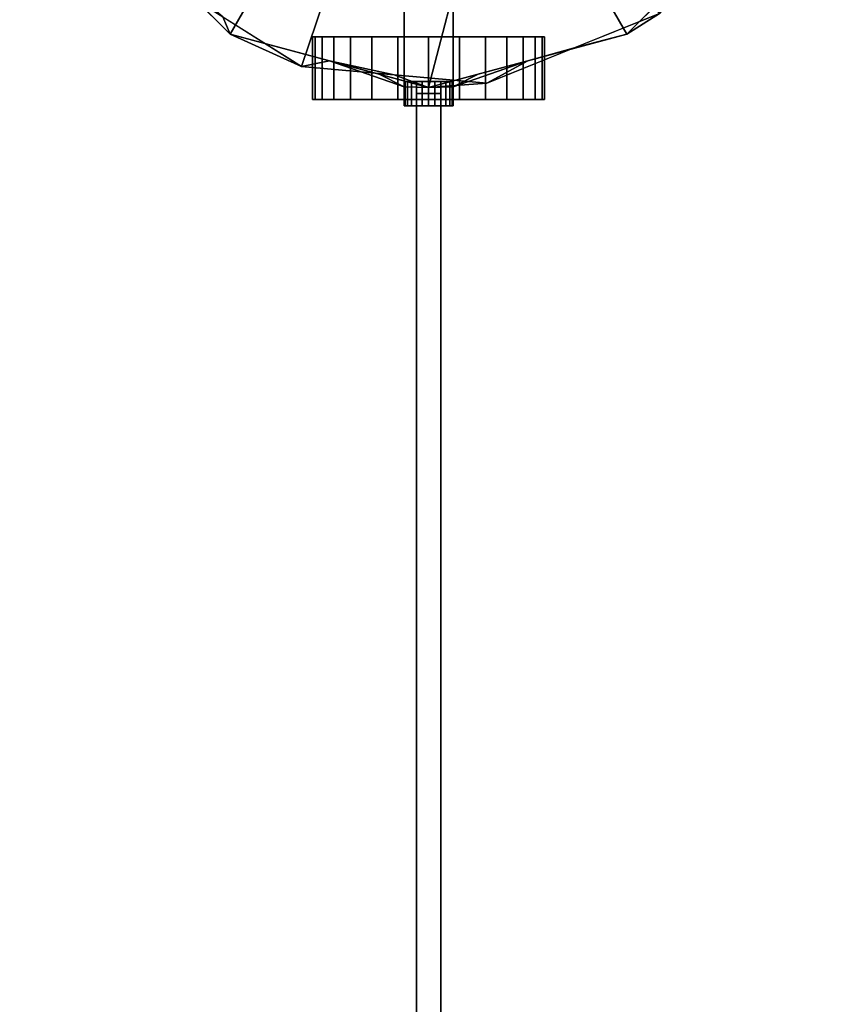
# Model space of a CAD drawing. Units: millimetres. Extents: x -58 to 58, y -249 to 34.
# Drawn here: x -33 to 32, y -108 to -27 of the extents above; entities that cross this region are included whole.
import ezdxf

# ---------------------------------------------------------------- set-up
doc = ezdxf.new("R2010")
doc.units = ezdxf.units.MM
doc.layers.add('A-GENM', color=7, linetype='Continuous', lineweight=30)

# ---------------------------------------------------------------- blocks, each defined once
blk = doc.blocks.new('FamilyGeomCombination_9716-3D Ortho 1')
at = {"layer": 'A-GENM'}
mesh = blk.add_polyface(dxfattribs=at)
corners = [(0, -28.36, 18.5), (-2.52, -28.36, 18.694), (-4.653, -28.36, 19.276), (-6.398, -28.36, 20.245), (-7.755, -28.36, 21.602), (-8.724, -28.36, 23.347), (-9.306, -28.36, 25.48), (-9.5, -28.36, 28), (-9.5, -28.36, 112), (9.5, -28.36, 112), (9.5, -28.36, 28), (9.306, -28.36, 25.48), (8.724, -28.36, 23.347), (7.755, -28.36, 21.602), (6.398, -28.36, 20.245), (4.653, -28.36, 19.276), (2.52, -28.36, 18.694), (-2, -28.36, 44), (2, -28.36, 44), (2, -28.36, 96), (-2, -28.36, 96)]
mesh.append_faces([[corners[k] for k in face] for face in [(15, 13, 14)]], dxfattribs={"vtx0": -1})
mesh.append_faces([[corners[k] for k in face] for face in [(12, 16, 11)]], dxfattribs={"vtx0": -1, "vtx1": -1})
mesh.append_faces([[corners[k] for k in face] for face in [(10, 0, 7)]], dxfattribs={"vtx0": -1, "vtx1": -1, "vtx2": -1})
mesh.append_faces([[corners[k] for k in face] for face in [(0, 10, 11, 16), (9, 19, 20, 8), (8, 20, 17, 7)]], dxfattribs={"vtx0": -1, "vtx2": -1})
mesh.append_faces([[corners[k] for k in face] for face in [(17, 18, 10, 7)]], dxfattribs={"vtx1": -1, "vtx2": -1, "vtx3": -1})
mesh.append_faces([[corners[k] for k in face] for face in [(12, 13, 15, 16), (9, 10, 18, 19), (0, 1, 6, 7), (1, 2, 5, 6)]], dxfattribs={"vtx1": -1, "vtx3": -1})
mesh.append_faces([[corners[k] for k in face] for face in [(2, 3, 4, 5)]], dxfattribs={"vtx3": -1})
mesh = blk.add_polyface(dxfattribs=at)
corners = [(9.5, -33.5, 112), (9.5, -28.36, 112), (-9.5, -28.36, 112), (-9.5, -33.5, 112)]
mesh.append_faces([[corners[k] for k in face] for face in [(0, 1, 2, 3)]])
mesh = blk.add_polyface(dxfattribs=at)
corners = [(-9.5, -33.5, 112), (-9.5, -28.36, 112), (-9.5, -28.36, 28), (-9.5, -33.5, 28)]
mesh.append_faces([[corners[k] for k in face] for face in [(0, 1, 2, 3)]])
mesh = blk.add_polyface(dxfattribs=at)
corners = [(0, -33.5, 18.5), (-2.52, -33.5, 18.694), (-4.653, -33.5, 19.276), (-6.398, -33.5, 20.245), (-7.755, -33.5, 21.602), (-8.724, -33.5, 23.347), (-9.306, -33.5, 25.48), (-9.5, -33.5, 28), (-9.5, -28.36, 28), (-9.306, -28.36, 25.48), (-8.724, -28.36, 23.347), (-7.755, -28.36, 21.602), (-6.398, -28.36, 20.245), (-4.653, -28.36, 19.276), (-2.52, -28.36, 18.694), (0, -28.36, 18.5)]
mesh.append_faces([[corners[k] for k in face] for face in [(9, 6, 7, 8)]], dxfattribs={"vtx0": -1})
mesh.append_faces([[corners[k] for k in face] for face in [(10, 5, 6, 9), (11, 4, 5, 10), (4, 11, 12, 3), (14, 1, 2, 13)]], dxfattribs={"vtx0": -1, "vtx2": -1})
mesh.append_faces([[corners[k] for k in face] for face in [(0, 1, 14, 15)]], dxfattribs={"vtx1": -1})
mesh.append_faces([[corners[k] for k in face] for face in [(2, 3, 12, 13)]], dxfattribs={"vtx1": -1, "vtx3": -1})
mesh = blk.add_polyface(dxfattribs=at)
corners = [(-2, -33.5, 44), (2, -33.5, 44), (2, -28.36, 44), (-2, -28.36, 44)]
mesh.append_faces([[corners[k] for k in face] for face in [(0, 1, 2, 3)]])
mesh = blk.add_polyface(dxfattribs=at)
corners = [(2, -33.5, 96), (-2, -33.5, 96), (-2, -28.36, 96), (2, -28.36, 96)]
mesh.append_faces([[corners[k] for k in face] for face in [(0, 1, 2, 3)]])
mesh = blk.add_polyface(dxfattribs=at)
corners = [(-2, -28.36, 44), (-2, -28.36, 96), (-2, -33.5, 96), (-2, -33.5, 44)]
mesh.append_faces([[corners[k] for k in face] for face in [(0, 1, 2, 3)]])
mesh = blk.add_polyface(dxfattribs=at)
corners = [(9.5, -33.5, 28), (9.306, -33.5, 25.48), (8.724, -33.5, 23.347), (7.755, -33.5, 21.602), (6.398, -33.5, 20.245), (4.653, -33.5, 19.276), (2.52, -33.5, 18.694), (0, -33.5, 18.5), (0, -28.36, 18.5), (2.52, -28.36, 18.694), (4.653, -28.36, 19.276), (6.398, -28.36, 20.245), (7.755, -28.36, 21.602), (8.724, -28.36, 23.347), (9.306, -28.36, 25.48), (9.5, -28.36, 28)]
mesh.append_faces([[corners[k] for k in face] for face in [(9, 6, 7, 8)]], dxfattribs={"vtx0": -1})
mesh.append_faces([[corners[k] for k in face] for face in [(10, 5, 6, 9), (11, 4, 5, 10), (4, 11, 12, 3), (14, 1, 2, 13)]], dxfattribs={"vtx0": -1, "vtx2": -1})
mesh.append_faces([[corners[k] for k in face] for face in [(0, 1, 14, 15)]], dxfattribs={"vtx1": -1})
mesh.append_faces([[corners[k] for k in face] for face in [(2, 3, 12, 13)]], dxfattribs={"vtx1": -1, "vtx3": -1})
mesh = blk.add_polyface(dxfattribs=at)
corners = [(2, -33.5, 44), (2, -33.5, 96), (2, -28.36, 96), (2, -28.36, 44)]
mesh.append_faces([[corners[k] for k in face] for face in [(0, 1, 2, 3)]])
mesh = blk.add_polyface(dxfattribs=at)
corners = [(9.5, -33.5, 28), (9.5, -28.36, 28), (9.5, -28.36, 112), (9.5, -33.5, 112)]
mesh.append_faces([[corners[k] for k in face] for face in [(0, 1, 2, 3)]])
mesh = blk.add_polyface(dxfattribs=at)
corners = [(0, -33.5, 18.5), (2.52, -33.5, 18.694), (4.653, -33.5, 19.276), (6.398, -33.5, 20.245), (7.755, -33.5, 21.602), (8.724, -33.5, 23.347), (9.306, -33.5, 25.48), (9.5, -33.5, 28), (9.5, -33.5, 112), (-9.5, -33.5, 112), (-9.5, -33.5, 28), (-9.306, -33.5, 25.48), (-8.724, -33.5, 23.347), (-7.755, -33.5, 21.602), (-6.398, -33.5, 20.245), (-4.653, -33.5, 19.276), (-2.52, -33.5, 18.694), (2, -33.5, 44), (-2, -33.5, 44), (-2, -33.5, 96), (2, -33.5, 96)]
mesh.append_faces([[corners[k] for k in face] for face in [(15, 13, 14)]], dxfattribs={"vtx0": -1})
mesh.append_faces([[corners[k] for k in face] for face in [(12, 16, 11)]], dxfattribs={"vtx0": -1, "vtx1": -1})
mesh.append_faces([[corners[k] for k in face] for face in [(10, 0, 7)]], dxfattribs={"vtx0": -1, "vtx1": -1, "vtx2": -1})
mesh.append_faces([[corners[k] for k in face] for face in [(0, 10, 11, 16), (9, 19, 20, 8), (8, 20, 17, 7)]], dxfattribs={"vtx0": -1, "vtx2": -1})
mesh.append_faces([[corners[k] for k in face] for face in [(17, 18, 10, 7)]], dxfattribs={"vtx1": -1, "vtx2": -1, "vtx3": -1})
mesh.append_faces([[corners[k] for k in face] for face in [(12, 13, 15, 16), (9, 10, 18, 19), (0, 1, 6, 7), (1, 2, 5, 6)]], dxfattribs={"vtx1": -1, "vtx3": -1})
mesh.append_faces([[corners[k] for k in face] for face in [(2, 3, 4, 5)]], dxfattribs={"vtx3": -1})
blk = doc.blocks.new('FamilyGeomCombination_9717-3D Ortho 1')
at = {"layer": 'A-GENM'}
mesh = blk.add_polyface(dxfattribs=at)
corners = [(0, 0), (-32.5, 0), (-28.146, 16.25), (-16.25, 28.146), (0, 32.5), (16.25, 28.146), (28.146, 16.25), (32.5, 0)]
mesh.append_faces([[corners[k] for k in face] for face in [(2, 3, 0, 1)]], dxfattribs={"vtx1": -1})
mesh.append_faces([[corners[k] for k in face] for face in [(4, 5, 0, 3)]], dxfattribs={"vtx1": -1, "vtx2": -1})
mesh.append_faces([[corners[k] for k in face] for face in [(6, 7, 0, 5)]], dxfattribs={"vtx2": -1})
mesh = blk.add_polyface(dxfattribs=at)
corners = [(32.5, 0), (28.146, 16.25), (16.25, 28.146), (0, 32.5), (-16.25, 28.146), (-28.146, 16.25), (-32.5, 0), (-32.5, 0, 109), (-28.146, 16.25, 109), (-16.25, 28.146, 109), (0, 32.5, 109), (16.25, 28.146, 109), (28.146, 16.25, 109), (32.5, 0, 109), (-29.849, 9.892), (-30.323, 8.125, 109), (-22.198, 22.198), (-22.198, 22.198, 109), (-8.125, 30.323, 109), (-8.125, 30.323), (22.198, 22.198), (22.198, 22.198, 109), (29.849, 9.892), (30.323, 8.125, 109), (8.125, 30.323, 109), (8.125, 30.323)]
mesh.append_faces([[corners[k] for k in face] for face in [(15, 6, 7), (0, 23, 13)]], dxfattribs={"vtx0": -1})
mesh.append_faces([[corners[k] for k in face] for face in [(8, 14, 15), (6, 15, 14)]], dxfattribs={"vtx0": -1, "vtx1": -1})
mesh.append_faces([[corners[k] for k in face] for face in [(25, 24, 11, 2), (16, 17, 9, 4), (18, 19, 4, 9), (5, 8, 17, 16), (10, 3, 19, 18), (8, 5, 14), (3, 10, 24, 25), (20, 21, 12, 1), (21, 20, 2, 11), (12, 22, 1), (22, 12, 23)]], dxfattribs={"vtx0": -1, "vtx2": -1})
mesh.append_faces([[corners[k] for k in face] for face in [(0, 22, 23)]], dxfattribs={"vtx1": -1, "vtx2": -1})
mesh = blk.add_polyface(dxfattribs=at)
corners = [(32.5, 0, 109), (28.146, 16.25, 109), (16.25, 28.146, 109), (0, 32.5, 109), (-16.25, 28.146, 109), (-28.146, 16.25, 109), (-32.5, 0, 109), (0, 0, 109)]
mesh.append_faces([[corners[k] for k in face] for face in [(2, 3, 7), (4, 5, 7, 3)]], dxfattribs={"vtx1": -1, "vtx2": -1})
mesh.append_faces([[corners[k] for k in face] for face in [(5, 6, 7)]], dxfattribs={"vtx2": -1})
mesh.append_faces([[corners[k] for k in face] for face in [(7, 0, 1, 2)]], dxfattribs={"vtx3": -1})
mesh = blk.add_polyface(dxfattribs=at)
corners = [(-32.5, 0), (0, 0), (32.5, 0), (28.146, -16.25), (16.25, -28.146), (0, -32.5), (-16.25, -28.146), (-28.146, -16.25)]
mesh.append_faces([[corners[k] for k in face] for face in [(1, 6, 7, 0)]], dxfattribs={"vtx0": -1})
mesh.append_faces([[corners[k] for k in face] for face in [(1, 4, 5, 6)]], dxfattribs={"vtx0": -1, "vtx3": -1})
mesh.append_faces([[corners[k] for k in face] for face in [(3, 4, 1, 2)]], dxfattribs={"vtx1": -1})
mesh = blk.add_polyface(dxfattribs=at)
corners = [(-32.5, 0), (-28.146, -16.25), (-16.25, -28.146), (0, -32.5), (16.25, -28.146), (28.146, -16.25), (32.5, 0), (32.5, 0, 109), (28.146, -16.25, 109), (16.25, -28.146, 109), (0, -32.5, 109), (-16.25, -28.146, 109), (-28.146, -16.25, 109), (-32.5, 0, 109), (2, -32.438, 44), (0, -32.5, 44), (-2, -32.438, 44), (-2, -32.438, 96), (0, -32.5, 96), (2, -32.438, 96), (-8.125, -30.323), (8.125, -30.323), (8.125, -30.323, 109), (-8.125, -30.323, 109), (4.062, -31.411, 109), (-4.062, -31.411, 109), (2.031, -31.956, 109), (-2.031, -31.956, 109), (29.849, -9.892, 109), (30.323, -8.125), (22.198, -22.198), (22.198, -22.198, 109), (-22.198, -22.198), (-22.198, -22.198, 109), (-29.849, -9.892), (-30.323, -8.125, 109)]
mesh.append_faces([[corners[k] for k in face] for face in [(0, 35, 13)]], dxfattribs={"vtx0": -1})
mesh.append_faces([[corners[k] for k in face] for face in [(8, 5, 28), (19, 10, 18), (17, 25, 16), (24, 14, 22), (3, 16, 20), (16, 3, 15), (1, 12, 34), (14, 24, 19), (15, 3, 14)]], dxfattribs={"vtx0": -1, "vtx1": -1})
mesh.append_faces([[corners[k] for k in face] for face in [(21, 22, 14), (20, 16, 23)]], dxfattribs={"vtx0": -1, "vtx1": -1, "vtx2": -1})
mesh.append_faces([[corners[k] for k in face] for face in [(31, 30, 5, 8), (30, 31, 9, 4), (22, 21, 4, 9), (28, 5, 29), (10, 17, 18), (12, 1, 32, 33), (14, 3, 21), (20, 23, 11, 2), (2, 11, 33, 32), (34, 12, 35)]], dxfattribs={"vtx0": -1, "vtx2": -1})
mesh.append_faces([[corners[k] for k in face] for face in [(6, 7, 29)]], dxfattribs={"vtx1": -1})
mesh.append_faces([[corners[k] for k in face] for face in [(26, 10, 19, 24), (25, 23, 16), (27, 25, 17, 10), (7, 28, 29), (0, 34, 35)]], dxfattribs={"vtx1": -1, "vtx2": -1})
mesh = blk.add_polyface(dxfattribs=at)
corners = [(-32.5, 0, 109), (-28.146, -16.25, 109), (-16.25, -28.146, 109), (0, -32.5, 109), (16.25, -28.146, 109), (28.146, -16.25, 109), (32.5, 0, 109), (0, 0, 109)]
mesh.append_faces([[corners[k] for k in face] for face in [(7, 4, 5, 6)]], dxfattribs={"vtx0": -1})
mesh.append_faces([[corners[k] for k in face] for face in [(1, 2, 7, 0)]], dxfattribs={"vtx1": -1})
mesh.append_faces([[corners[k] for k in face] for face in [(3, 4, 7, 2)]], dxfattribs={"vtx1": -1, "vtx2": -1})
mesh = blk.add_polyface(dxfattribs=at)
corners = [(2, -24.72, 44), (2, -24.72, 96), (-2, -24.72, 96), (-2, -24.72, 44)]
mesh.append_faces([[corners[k] for k in face] for face in [(0, 1, 2, 3)]])
mesh = blk.add_polyface(dxfattribs=at)
corners = [(2, -24.72, 44), (-2, -24.72, 44), (-2, -32.438, 44), (0, -32.5, 44), (2, -32.438, 44)]
mesh.append_faces([[corners[k] for k in face] for face in [(4, 0, 3)]], dxfattribs={"vtx1": -1})
mesh.append_faces([[corners[k] for k in face] for face in [(1, 2, 3, 0)]], dxfattribs={"vtx2": -1})
mesh = blk.add_polyface(dxfattribs=at)
corners = [(-2, -24.72, 96), (2, -24.72, 96), (2, -32.438, 96), (0, -32.5, 96), (-2, -32.438, 96)]
mesh.append_faces([[corners[k] for k in face] for face in [(2, 3, 1)]], dxfattribs={"vtx1": -1})
mesh.append_faces([[corners[k] for k in face] for face in [(3, 4, 0, 1)]], dxfattribs={"vtx3": -1})
mesh = blk.add_polyface(dxfattribs=at)
corners = [(-2, -24.72, 96), (-2, -32.438, 96), (-2, -32.438, 44), (-2, -24.72, 44)]
mesh.append_faces([[corners[k] for k in face] for face in [(0, 1, 2, 3)]])
mesh = blk.add_polyface(dxfattribs=at)
corners = [(2, -24.72, 44), (2, -32.438, 44), (2, -32.438, 96), (2, -24.72, 96)]
mesh.append_faces([[corners[k] for k in face] for face in [(0, 1, 2, 3)]])
blk = doc.blocks.new('FamilyGeomCombination_32129-3D Ortho 1')
at = {"layer": 'A-GENM'}
mesh = blk.add_polyface(dxfattribs=at)
corners = [(32.5, 0, 112), (28.146, 16.25, 112), (16.25, 28.146, 112), (0, 32.5, 112), (-16.25, 28.146, 112), (-28.146, 16.25, 112), (-32.5, 0, 112), (0, 0, 112)]
mesh.append_faces([[corners[k] for k in face] for face in [(2, 3, 7), (4, 5, 7, 3)]], dxfattribs={"vtx1": -1, "vtx2": -1})
mesh.append_faces([[corners[k] for k in face] for face in [(5, 6, 7)]], dxfattribs={"vtx2": -1})
mesh.append_faces([[corners[k] for k in face] for face in [(7, 0, 1, 2)]], dxfattribs={"vtx3": -1})
mesh = blk.add_polyface(dxfattribs=at)
corners = [(-32.5, 0, 112), (-28.146, 16.25, 112), (-16.25, 28.146, 112), (0, 32.5, 112), (16.25, 28.146, 112), (28.146, 16.25, 112), (32.5, 0, 112), (32.5, 0, 109), (28.898, 14.871, 109), (18.919, 26.426, 109), (4.768, 32.148, 109), (-10.425, 30.783, 109), (-23.318, 22.639, 109), (-31.081, 9.5, 109), (-32.143, 4.803, 109), (-32.5, 0, 109), (30.323, 8.125, 112), (30.699, 7.436, 109), (-30.323, 8.125, 112), (-22.198, 22.198, 112), (-8.125, 30.323, 112), (-16.871, 26.711, 109), (-27.199, 16.07, 109), (8.125, 30.323, 112), (11.844, 29.287, 109), (22.198, 22.198, 112), (-2.828, 31.465, 109), (23.908, 20.649, 109)]
mesh.append_faces([[corners[k] for k in face] for face in [(14, 18, 13), (6, 17, 16), (12, 19, 21), (4, 24, 23), (27, 5, 8), (10, 23, 24), (24, 4, 9), (5, 27, 25), (18, 14, 0)]], dxfattribs={"vtx0": -1, "vtx1": -1})
mesh.append_faces([[corners[k] for k in face] for face in [(10, 3, 23), (26, 20, 3), (2, 11, 21), (12, 1, 19), (8, 5, 16), (3, 10, 26), (1, 12, 22), (16, 17, 8), (9, 4, 25), (20, 26, 11)]], dxfattribs={"vtx0": -1, "vtx2": -1})
mesh.append_faces([[corners[k] for k in face] for face in [(2, 20, 11), (18, 1, 13), (19, 2, 21), (27, 9, 25), (22, 13, 1)]], dxfattribs={"vtx1": -1, "vtx2": -1})
mesh.append_faces([[corners[k] for k in face] for face in [(14, 15, 0), (6, 7, 17)]], dxfattribs={"vtx2": -1})
mesh = blk.add_polyface(dxfattribs=at)
corners = [(32.5, 0, 109), (0, 0, 109), (-27.511, 0, 109), (-27.511, 9.5, 109), (-31.081, 9.5, 109), (-23.318, 22.639, 109), (-10.425, 30.783, 109), (4.768, 32.148, 109), (18.919, 26.426, 109), (28.898, 14.871, 109)]
mesh.append_faces([[corners[k] for k in face] for face in [(5, 3, 4), (3, 1, 2)]], dxfattribs={"vtx0": -1})
mesh.append_faces([[corners[k] for k in face] for face in [(7, 8, 1, 6)]], dxfattribs={"vtx1": -1, "vtx2": -1})
mesh.append_faces([[corners[k] for k in face] for face in [(5, 6, 1, 3)]], dxfattribs={"vtx1": -1, "vtx2": -1, "vtx3": -1})
mesh.append_faces([[corners[k] for k in face] for face in [(9, 0, 1, 8)]], dxfattribs={"vtx2": -1})
mesh = blk.add_polyface(dxfattribs=at)
corners = [(-33.5, 0, 15.5), (-33.5, -2.52, 15.694), (-33.5, -4.653, 16.276), (-33.5, -6.398, 17.245), (-33.5, -7.755, 18.602), (-33.5, -8.724, 20.347), (-33.5, -9.306, 22.48), (-33.5, -9.5, 25), (-33.5, -9.5, 109), (-33.5, 9.5, 109), (-33.5, 9.5, 25), (-33.5, 9.306, 22.48), (-33.5, 8.724, 20.347), (-33.5, 7.755, 18.602), (-33.5, 6.398, 17.245), (-33.5, 4.653, 16.276), (-33.5, 2.52, 15.694)]
mesh.append_faces([[corners[k] for k in face] for face in [(0, 10, 11, 16)]], dxfattribs={"vtx0": -1, "vtx2": -1})
mesh.append_faces([[corners[k] for k in face] for face in [(9, 10, 7, 8), (4, 5, 3)]], dxfattribs={"vtx1": -1})
mesh.append_faces([[corners[k] for k in face] for face in [(0, 1, 7, 10)]], dxfattribs={"vtx1": -1, "vtx2": -1, "vtx3": -1})
mesh.append_faces([[corners[k] for k in face] for face in [(15, 16, 11, 12), (1, 2, 6, 7), (2, 3, 5, 6)]], dxfattribs={"vtx1": -1, "vtx3": -1})
mesh.append_faces([[corners[k] for k in face] for face in [(12, 13, 14, 15)]], dxfattribs={"vtx3": -1})
mesh = blk.add_polyface(dxfattribs=at)
corners = [(-33.5, 0, 15.5), (-33.5, 2.52, 15.694), (-33.5, 4.653, 16.276), (-33.5, 6.398, 17.245), (-33.5, 7.755, 18.602), (-33.5, 8.724, 20.347), (-33.5, 9.306, 22.48), (-33.5, 9.5, 25), (-27.511, 9.5, 25), (-27.511, 9.306, 22.48), (-27.511, 8.724, 20.347), (-27.511, 7.755, 18.602), (-27.511, 6.398, 17.245), (-27.511, 4.653, 16.276), (-27.511, 2.52, 15.694), (-27.511, 0, 15.5)]
mesh.append_faces([[corners[k] for k in face] for face in [(1, 14, 15, 0)]], dxfattribs={"vtx0": -1})
mesh.append_faces([[corners[k] for k in face] for face in [(2, 13, 14, 1), (3, 12, 13, 2), (12, 3, 4, 11), (6, 9, 10, 5)]], dxfattribs={"vtx0": -1, "vtx2": -1})
mesh.append_faces([[corners[k] for k in face] for face in [(8, 9, 6, 7)]], dxfattribs={"vtx1": -1})
mesh.append_faces([[corners[k] for k in face] for face in [(10, 11, 4, 5)]], dxfattribs={"vtx1": -1, "vtx3": -1})
mesh = blk.add_polyface(dxfattribs=at)
corners = [(-33.5, 9.5, 25), (-33.5, 9.5, 109), (-31.081, 9.5, 109), (-27.511, 9.5, 109), (-27.511, 9.5, 25)]
mesh.append_faces([[corners[k] for k in face] for face in [(3, 4, 2)]], dxfattribs={"vtx1": -1})
mesh.append_faces([[corners[k] for k in face] for face in [(0, 1, 2, 4)]], dxfattribs={"vtx2": -1})
mesh = blk.add_polyface(dxfattribs=at)
corners = [(-33.5, 9.5, 109), (-33.5, -9.5, 109), (-31.081, -9.5, 109), (-32.143, -4.803, 109), (-32.5, 0, 109), (-32.143, 4.803, 109), (-31.081, 9.5, 109)]
mesh.append_faces([[corners[k] for k in face] for face in [(0, 5, 6)]], dxfattribs={"vtx0": -1})
mesh.append_faces([[corners[k] for k in face] for face in [(5, 0, 4)]], dxfattribs={"vtx0": -1, "vtx1": -1})
mesh.append_faces([[corners[k] for k in face] for face in [(1, 3, 4, 0)]], dxfattribs={"vtx0": -1, "vtx2": -1})
mesh.append_faces([[corners[k] for k in face] for face in [(2, 3, 1)]], dxfattribs={"vtx1": -1})
mesh = blk.add_polyface(dxfattribs=at)
corners = [(-27.511, 0, 15.5), (-27.511, 2.52, 15.694), (-27.511, 4.653, 16.276), (-27.511, 6.398, 17.245), (-27.511, 7.755, 18.602), (-27.511, 8.724, 20.347), (-27.511, 9.306, 22.48), (-27.511, 9.5, 25), (-27.511, 9.5, 109), (-27.511, 0, 109), (-27.511, -9.5, 109), (-27.511, -9.5, 25), (-27.511, -9.306, 22.48), (-27.511, -8.724, 20.347), (-27.511, -7.755, 18.602), (-27.511, -6.398, 17.245), (-27.511, -4.653, 16.276), (-27.511, -2.52, 15.694)]
mesh.append_faces([[corners[k] for k in face] for face in [(9, 7, 8)]], dxfattribs={"vtx0": -1})
mesh.append_faces([[corners[k] for k in face] for face in [(7, 11, 0)]], dxfattribs={"vtx0": -1, "vtx1": -1, "vtx2": -1})
mesh.append_faces([[corners[k] for k in face] for face in [(13, 16, 17, 12), (0, 11, 12, 17)]], dxfattribs={"vtx0": -1, "vtx2": -1})
mesh.append_faces([[corners[k] for k in face] for face in [(0, 1, 6, 7), (1, 2, 5, 6)]], dxfattribs={"vtx1": -1, "vtx3": -1})
mesh.append_faces([[corners[k] for k in face] for face in [(14, 15, 16, 13)]], dxfattribs={"vtx2": -1})
mesh.append_faces([[corners[k] for k in face] for face in [(9, 10, 11, 7)]], dxfattribs={"vtx2": -1, "vtx3": -1})
mesh.append_faces([[corners[k] for k in face] for face in [(2, 3, 4, 5)]], dxfattribs={"vtx3": -1})
mesh = blk.add_polyface(dxfattribs=at)
corners = [(0, 0, 112), (-32.5, 0, 112), (-28.146, -16.25, 112), (-16.25, -28.146, 112), (0, -32.5, 112), (16.25, -28.146, 112), (28.146, -16.25, 112), (32.5, 0, 112)]
mesh.append_faces([[corners[k] for k in face] for face in [(0, 5, 6, 7)]], dxfattribs={"vtx0": -1})
mesh.append_faces([[corners[k] for k in face] for face in [(2, 3, 0, 1)]], dxfattribs={"vtx1": -1})
mesh.append_faces([[corners[k] for k in face] for face in [(4, 5, 0, 3)]], dxfattribs={"vtx1": -1, "vtx2": -1})
mesh = blk.add_polyface(dxfattribs=at)
corners = [(32.5, 0, 112), (28.146, -16.25, 112), (16.25, -28.146, 112), (0, -32.5, 112), (-16.25, -28.146, 112), (-28.146, -16.25, 112), (-32.5, 0, 112), (-32.5, 0, 109), (-32.143, -4.803, 109), (-31.081, -9.5, 109), (-23.318, -22.639, 109), (-10.425, -30.783, 109), (4.768, -32.148, 109), (18.919, -26.426, 109), (28.898, -14.871, 109), (32.5, 0, 109), (31.049, -5.989, 109), (30.323, -8.125, 112), (22.198, -22.198, 112), (8.125, -30.323, 112), (11.844, -29.287, 109), (-2.828, -31.465, 109), (-22.198, -22.198, 112), (-30.323, -8.125, 112), (-16.871, -26.711, 109), (-27.199, -16.07, 109), (23.908, -20.649, 109), (-8.125, -30.323, 112)]
mesh.append_faces([[corners[k] for k in face] for face in [(0, 16, 15)]], dxfattribs={"vtx0": -1})
mesh.append_faces([[corners[k] for k in face] for face in [(13, 2, 20), (21, 27, 11), (24, 22, 10), (22, 24, 4), (23, 9, 5), (27, 21, 3), (5, 10, 22)]], dxfattribs={"vtx0": -1, "vtx1": -1})
mesh.append_faces([[corners[k] for k in face] for face in [(14, 17, 1), (20, 2, 19), (16, 0, 17), (19, 12, 20), (5, 9, 25), (18, 13, 26), (8, 23, 6), (23, 8, 9)]], dxfattribs={"vtx0": -1, "vtx2": -1})
mesh.append_faces([[corners[k] for k in face] for face in [(7, 8, 6)]], dxfattribs={"vtx1": -1})
mesh.append_faces([[corners[k] for k in face] for face in [(26, 14, 1), (27, 4, 11), (18, 2, 13), (1, 18, 26), (24, 11, 4), (19, 3, 12), (14, 16, 17), (21, 12, 3), (25, 10, 5)]], dxfattribs={"vtx1": -1, "vtx2": -1})
mesh = blk.add_polyface(dxfattribs=at)
corners = [(0, 0, 109), (32.5, 0, 109), (28.898, -14.871, 109), (18.919, -26.426, 109), (4.768, -32.148, 109), (-10.425, -30.783, 109), (-23.318, -22.639, 109), (-31.081, -9.5, 109), (-27.511, -9.5, 109), (-27.511, 0, 109)]
mesh.append_faces([[corners[k] for k in face] for face in [(0, 6, 8, 9)]], dxfattribs={"vtx0": -1, "vtx1": -1})
mesh.append_faces([[corners[k] for k in face] for face in [(0, 5, 6)]], dxfattribs={"vtx0": -1, "vtx2": -1})
mesh.append_faces([[corners[k] for k in face] for face in [(0, 3, 4, 5)]], dxfattribs={"vtx0": -1, "vtx3": -1})
mesh.append_faces([[corners[k] for k in face] for face in [(7, 8, 6)]], dxfattribs={"vtx1": -1})
mesh.append_faces([[corners[k] for k in face] for face in [(0, 1, 2, 3)]], dxfattribs={"vtx3": -1})
mesh = blk.add_polyface(dxfattribs=at)
corners = [(-33.5, -9.5, 25), (-33.5, -9.306, 22.48), (-33.5, -8.724, 20.347), (-33.5, -7.755, 18.602), (-33.5, -6.398, 17.245), (-33.5, -4.653, 16.276), (-33.5, -2.52, 15.694), (-33.5, 0, 15.5), (-27.511, 0, 15.5), (-27.511, -2.52, 15.694), (-27.511, -4.653, 16.276), (-27.511, -6.398, 17.245), (-27.511, -7.755, 18.602), (-27.511, -8.724, 20.347), (-27.511, -9.306, 22.48), (-27.511, -9.5, 25)]
mesh.append_faces([[corners[k] for k in face] for face in [(1, 14, 15, 0)]], dxfattribs={"vtx0": -1})
mesh.append_faces([[corners[k] for k in face] for face in [(2, 13, 14, 1), (3, 12, 13, 2), (12, 3, 4, 11), (6, 9, 10, 5)]], dxfattribs={"vtx0": -1, "vtx2": -1})
mesh.append_faces([[corners[k] for k in face] for face in [(8, 9, 6, 7)]], dxfattribs={"vtx1": -1})
mesh.append_faces([[corners[k] for k in face] for face in [(10, 11, 4, 5)]], dxfattribs={"vtx1": -1, "vtx3": -1})
mesh = blk.add_polyface(dxfattribs=at)
corners = [(-33.5, -9.5, 109), (-33.5, -9.5, 25), (-27.511, -9.5, 25), (-27.511, -9.5, 109), (-31.081, -9.5, 109)]
mesh.append_faces([[corners[k] for k in face] for face in [(2, 3, 4)]], dxfattribs={"vtx2": -1})
mesh.append_faces([[corners[k] for k in face] for face in [(4, 0, 1, 2)]], dxfattribs={"vtx3": -1})

msp = doc.modelspace()

# ---------------------------------------------------------------- block references
at = {"layer": 'A-GENM'}
for name in ['FamilyGeomCombination_32129-3D Ortho 1', 'FamilyGeomCombination_9717-3D Ortho 1', 'FamilyGeomCombination_9716-3D Ortho 1']:
    msp.add_blockref(name, (0, 0), dxfattribs=at)

# ---------------------------------------------------------------- meshes
mesh = msp.add_polyface(dxfattribs=at)
corners = [(-2, -32, 28.245), (-1.932, -32, 28.762), (-1.732, -32, 29.245), (-1.414, -32, 29.659), (-1, -32, 29.977), (-0.518, -32, 30.176), (0, -32, 30.245), (0.518, -32, 30.176), (1, -32, 29.977), (1.414, -32, 29.659), (1.732, -32, 29.245), (1.932, -32, 28.762), (2, -32, 28.245), (1.932, -32, 27.727), (1.732, -32, 27.245), (1.414, -32, 26.83), (1, -32, 26.513), (0.518, -32, 26.313), (0, -32, 26.245), (-0.518, -32, 26.313), (-1, -32, 26.513), (-1.414, -32, 26.83), (-1.732, -32, 27.245), (-1.932, -32, 27.727), (-2, -32, 106.17), (-1.932, -32, 106.687), (-1.732, -32, 107.17), (-1.414, -32, 107.584), (-1, -32, 107.902), (-0.518, -32, 108.102), (0, -32, 108.17), (0.518, -32, 108.102), (1, -32, 107.902), (1.414, -32, 107.584), (1.732, -32, 107.17), (1.932, -32, 106.687), (2, -32, 106.17), (1.932, -32, 105.652), (1.732, -32, 105.17), (1.414, -32, 104.756), (1, -32, 104.438), (0.518, -32, 104.238), (0, -32, 104.17), (-0.518, -32, 104.238), (-1, -32, 104.438), (-1.414, -32, 104.756), (-1.732, -32, 105.17), (-1.932, -32, 105.652)]
mesh.append_faces([[corners[k] for k in face] for face in [(22, 20, 21), (41, 39, 40)]], dxfattribs={"vtx0": -1})
mesh.append_faces([[corners[k] for k in face] for face in [(19, 23, 17, 18)]], dxfattribs={"vtx0": -1, "vtx1": -1})
mesh.append_faces([[corners[k] for k in face] for face in [(17, 5, 12)]], dxfattribs={"vtx0": -1, "vtx1": -1, "vtx2": -1})
mesh.append_faces([[corners[k] for k in face] for face in [(29, 33, 41, 46), (33, 36, 39, 41)]], dxfattribs={"vtx0": -1, "vtx1": -1, "vtx2": -1, "vtx3": -1})
mesh.append_faces([[corners[k] for k in face] for face in [(5, 8, 11, 12)]], dxfattribs={"vtx0": -1, "vtx1": -1, "vtx3": -1})
mesh.append_faces([[corners[k] for k in face] for face in [(10, 11, 8, 9), (16, 17, 14, 15), (35, 36, 33, 34), (28, 29, 26, 27), (24, 25, 47)]], dxfattribs={"vtx1": -1})
mesh.append_faces([[corners[k] for k in face] for face in [(46, 47, 29)]], dxfattribs={"vtx1": -1, "vtx2": -1})
mesh.append_faces([[corners[k] for k in face] for face in [(1, 2, 5, 17), (25, 26, 29, 47)]], dxfattribs={"vtx1": -1, "vtx2": -1, "vtx3": -1})
mesh.append_faces([[corners[k] for k in face] for face in [(22, 23, 19, 20)]], dxfattribs={"vtx1": -1, "vtx3": -1})
mesh.append_faces([[corners[k] for k in face] for face in [(3, 4, 5, 2), (29, 30, 31), (37, 38, 39, 36), (44, 45, 46, 43)]], dxfattribs={"vtx2": -1})
mesh.append_faces([[corners[k] for k in face] for face in [(23, 0, 1, 17), (12, 13, 14, 17), (31, 32, 33, 29), (41, 42, 43, 46)]], dxfattribs={"vtx2": -1, "vtx3": -1})
mesh.append_faces([[corners[k] for k in face] for face in [(5, 6, 7, 8)]], dxfattribs={"vtx3": -1})
mesh = msp.add_polyface(dxfattribs=at)
corners = [(2, -34, 28.245), (1.932, -34, 27.727), (1.732, -34, 27.245), (1.414, -34, 26.83), (1, -34, 26.513), (0.518, -34, 26.313), (0, -34, 26.245), (-0.518, -34, 26.313), (-1, -34, 26.513), (-1.414, -34, 26.83), (-1.732, -34, 27.245), (-1.932, -34, 27.727), (-2, -34, 28.245), (-2, -32, 28.245), (-1.932, -32, 27.727), (-1.732, -32, 27.245), (-1.414, -32, 26.83), (-1, -32, 26.513), (-0.518, -32, 26.313), (0, -32, 26.245), (0.518, -32, 26.313), (1, -32, 26.513), (1.414, -32, 26.83), (1.732, -32, 27.245), (1.932, -32, 27.727), (2, -32, 28.245)]
mesh.append_faces([[corners[k] for k in face] for face in [(13, 14, 11, 12), (0, 1, 24, 25)]], dxfattribs={"vtx1": -1})
mesh.append_faces([[corners[k] for k in face] for face in [(14, 15, 10, 11), (16, 17, 8, 9), (15, 16, 9, 10), (17, 18, 7, 8), (6, 7, 18, 19), (19, 20, 5, 6), (20, 21, 4, 5), (22, 23, 2, 3), (21, 22, 3, 4), (23, 24, 1, 2)]], dxfattribs={"vtx1": -1, "vtx3": -1})
mesh = msp.add_polyface(dxfattribs=at)
corners = [(-2, -34, 28.245), (-1.932, -34, 28.762), (-1.732, -34, 29.245), (-1.414, -34, 29.659), (-1, -34, 29.977), (-0.518, -34, 30.176), (0, -34, 30.245), (0.518, -34, 30.176), (1, -34, 29.977), (1.414, -34, 29.659), (1.732, -34, 29.245), (1.932, -34, 28.762), (2, -34, 28.245), (2, -32, 28.245), (1.932, -32, 28.762), (1.732, -32, 29.245), (1.414, -32, 29.659), (1, -32, 29.977), (0.518, -32, 30.176), (0, -32, 30.245), (-0.518, -32, 30.176), (-1, -32, 29.977), (-1.414, -32, 29.659), (-1.732, -32, 29.245), (-1.932, -32, 28.762), (-2, -32, 28.245)]
mesh.append_faces([[corners[k] for k in face] for face in [(13, 14, 11, 12), (0, 1, 24, 25)]], dxfattribs={"vtx1": -1})
mesh.append_faces([[corners[k] for k in face] for face in [(14, 15, 10, 11), (16, 17, 8, 9), (15, 16, 9, 10), (17, 18, 7, 8), (6, 7, 18, 19), (19, 20, 5, 6), (20, 21, 4, 5), (22, 23, 2, 3), (21, 22, 3, 4), (23, 24, 1, 2)]], dxfattribs={"vtx1": -1, "vtx3": -1})
mesh = msp.add_polyface(dxfattribs=at)
corners = [(2, -34, 106.17), (1.932, -34, 105.652), (1.732, -34, 105.17), (1.414, -34, 104.756), (1, -34, 104.438), (0.518, -34, 104.238), (0, -34, 104.17), (-0.518, -34, 104.238), (-1, -34, 104.438), (-1.414, -34, 104.756), (-1.732, -34, 105.17), (-1.932, -34, 105.652), (-2, -34, 106.17), (-2, -32, 106.17), (-1.932, -32, 105.652), (-1.732, -32, 105.17), (-1.414, -32, 104.756), (-1, -32, 104.438), (-0.518, -32, 104.238), (0, -32, 104.17), (0.518, -32, 104.238), (1, -32, 104.438), (1.414, -32, 104.756), (1.732, -32, 105.17), (1.932, -32, 105.652), (2, -32, 106.17)]
mesh.append_faces([[corners[k] for k in face] for face in [(13, 14, 11, 12)]], dxfattribs={"vtx1": -1})
mesh.append_faces([[corners[k] for k in face] for face in [(14, 15, 10, 11), (17, 18, 7, 8), (16, 17, 8, 9), (15, 16, 9, 10), (6, 7, 18, 19), (21, 22, 3, 4), (20, 21, 4, 5), (23, 24, 1, 2), (22, 23, 2, 3), (19, 20, 5, 6)]], dxfattribs={"vtx1": -1, "vtx3": -1})
mesh.append_faces([[corners[k] for k in face] for face in [(24, 25, 0, 1)]], dxfattribs={"vtx3": -1})
mesh = msp.add_polyface(dxfattribs=at)
corners = [(-2, -34, 106.17), (-1.932, -34, 106.687), (-1.732, -34, 107.17), (-1.414, -34, 107.584), (-1, -34, 107.902), (-0.518, -34, 108.102), (0, -34, 108.17), (0.518, -34, 108.102), (1, -34, 107.902), (1.414, -34, 107.584), (1.732, -34, 107.17), (1.932, -34, 106.687), (2, -34, 106.17), (2, -32, 106.17), (1.932, -32, 106.687), (1.732, -32, 107.17), (1.414, -32, 107.584), (1, -32, 107.902), (0.518, -32, 108.102), (0, -32, 108.17), (-0.518, -32, 108.102), (-1, -32, 107.902), (-1.414, -32, 107.584), (-1.732, -32, 107.17), (-1.932, -32, 106.687), (-2, -32, 106.17)]
mesh.append_faces([[corners[k] for k in face] for face in [(13, 14, 11, 12)]], dxfattribs={"vtx1": -1})
mesh.append_faces([[corners[k] for k in face] for face in [(14, 15, 10, 11), (16, 17, 8, 9), (15, 16, 9, 10), (17, 18, 7, 8), (6, 7, 18, 19), (20, 21, 4, 5), (21, 22, 3, 4), (23, 24, 1, 2), (22, 23, 2, 3), (19, 20, 5, 6)]], dxfattribs={"vtx1": -1, "vtx3": -1})
mesh.append_faces([[corners[k] for k in face] for face in [(24, 25, 0, 1)]], dxfattribs={"vtx3": -1})
mesh = msp.add_polyface(dxfattribs=at)
corners = [(-1, -33, 95), (1, -33, 95), (1, -33, 45), (-1, -33, 45)]
mesh.append_faces([[corners[k] for k in face] for face in [(0, 1, 2, 3)]])
mesh = msp.add_polyface(dxfattribs=at)
corners = [(-1, -233, 45), (-1, -33, 45), (1, -33, 45), (1, -233, 45)]
mesh.append_faces([[corners[k] for k in face] for face in [(0, 1, 2, 3)]])
mesh = msp.add_polyface(dxfattribs=at)
corners = [(1, -233, 95), (1, -33, 95), (-1, -33, 95), (-1, -233, 95)]
mesh.append_faces([[corners[k] for k in face] for face in [(0, 1, 2, 3)]])
mesh = msp.add_polyface(dxfattribs=at)
corners = [(-1, -233, 95), (-1, -33, 95), (-1, -33, 45), (-1, -233, 45)]
mesh.append_faces([[corners[k] for k in face] for face in [(0, 1, 2, 3)]])
mesh = msp.add_polyface(dxfattribs=at)
corners = [(1, -233, 45), (1, -33, 45), (1, -33, 95), (1, -233, 95)]
mesh.append_faces([[corners[k] for k in face] for face in [(0, 1, 2, 3)]])
mesh = msp.add_polyface(dxfattribs=at)
corners = [(-2, -34, 28.245), (-1.932, -34, 27.727), (-1.732, -34, 27.245), (-1.414, -34, 26.83), (-1, -34, 26.513), (-0.518, -34, 26.313), (0, -34, 26.245), (0.518, -34, 26.313), (1, -34, 26.513), (1.414, -34, 26.83), (1.732, -34, 27.245), (1.932, -34, 27.727), (2, -34, 28.245), (1.932, -34, 28.762), (1.732, -34, 29.245), (1.414, -34, 29.659), (1, -34, 29.977), (0.518, -34, 30.176), (0, -34, 30.245), (-0.518, -34, 30.176), (-1, -34, 29.977), (-1.414, -34, 29.659), (-1.732, -34, 29.245), (-1.932, -34, 28.762), (-2, -34, 106.17), (-1.932, -34, 105.652), (-1.732, -34, 105.17), (-1.414, -34, 104.756), (-1, -34, 104.438), (-0.518, -34, 104.238), (0, -34, 104.17), (0.518, -34, 104.238), (1, -34, 104.438), (1.414, -34, 104.756), (1.732, -34, 105.17), (1.932, -34, 105.652), (2, -34, 106.17), (1.932, -34, 106.687), (1.732, -34, 107.17), (1.414, -34, 107.584), (1, -34, 107.902), (0.518, -34, 108.102), (0, -34, 108.17), (-0.518, -34, 108.102), (-1, -34, 107.902), (-1.414, -34, 107.584), (-1.732, -34, 107.17), (-1.932, -34, 106.687)]
mesh.append_faces([[corners[k] for k in face] for face in [(10, 7, 8, 9), (16, 13, 14, 15), (19, 17, 18), (41, 39, 40), (43, 41, 42)]], dxfattribs={"vtx0": -1})
mesh.append_faces([[corners[k] for k in face] for face in [(2, 5, 1), (35, 39, 33, 34)]], dxfattribs={"vtx0": -1, "vtx1": -1})
mesh.append_faces([[corners[k] for k in face] for face in [(26, 31, 43, 25)]], dxfattribs={"vtx0": -1, "vtx1": -1, "vtx2": -1})
mesh.append_faces([[corners[k] for k in face] for face in [(7, 23, 1, 5), (43, 31, 39, 41)]], dxfattribs={"vtx0": -1, "vtx1": -1, "vtx2": -1, "vtx3": -1})
mesh.append_faces([[corners[k] for k in face] for face in [(7, 12, 13, 19), (19, 22, 23, 7), (43, 46, 47, 25)]], dxfattribs={"vtx0": -1, "vtx2": -1, "vtx3": -1})
mesh.append_faces([[corners[k] for k in face] for face in [(39, 35, 36, 37)]], dxfattribs={"vtx0": -1, "vtx3": -1})
mesh.append_faces([[corners[k] for k in face] for face in [(4, 5, 2, 3), (0, 1, 23), (28, 29, 26, 27)]], dxfattribs={"vtx1": -1})
mesh.append_faces([[corners[k] for k in face] for face in [(16, 17, 19, 13)]], dxfattribs={"vtx1": -1, "vtx2": -1, "vtx3": -1})
mesh.append_faces([[corners[k] for k in face] for face in [(5, 6, 7), (37, 38, 39), (47, 24, 25), (44, 45, 46, 43)]], dxfattribs={"vtx2": -1})
mesh.append_faces([[corners[k] for k in face] for face in [(10, 11, 12, 7), (31, 32, 33, 39), (29, 30, 31, 26)]], dxfattribs={"vtx2": -1, "vtx3": -1})
mesh.append_faces([[corners[k] for k in face] for face in [(19, 20, 21, 22)]], dxfattribs={"vtx3": -1})

doc.saveas('drawing.dxf')
